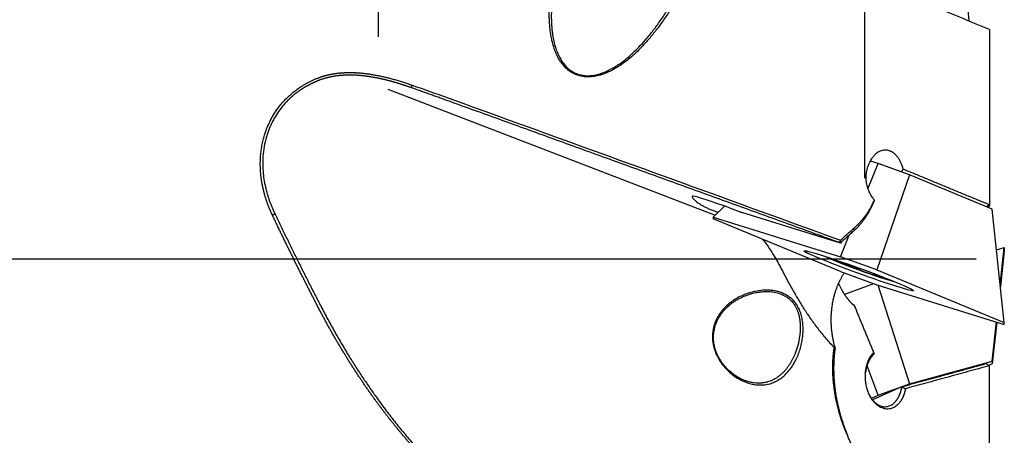
# Model space of a CAD drawing. Units: millimetres. Extents: x 230 to 352, y 208 to 394.
# Drawn here: x 300 to 338, y 282 to 298 of the extents above; entities that cross this region are included whole.
import ezdxf

# ---------------------------------------------------------------- set-up
doc = ezdxf.new("R2010")
doc.units = ezdxf.units.MM
doc.linetypes.add('CENTER2', pattern=[1.125, 0.75, -0.125, 0.125, -0.125])
for name, color, linetype in [('1', 4, 'Continuous'), ('4', 2, 'CENTER2'), ('SK4', 2, 'CENTER2')]:
    doc.layers.add(name, color=color, linetype=linetype)

msp = doc.modelspace()

# ---------------------------------------------------------------- linework, layer by layer
at = {"layer": '1'}
for p, q in [((313.413, 297.436), (313.413, 317.842)), ((332.182, 302.753), (332.182, 291.981)), ((337.013, 297.713), (337.013, 290.962)), ((313.776, 295.416), (326.413, 290.553)), ((332.32, 291.591), (332.706, 292.544)), ((332.706, 292.544), (332.41, 292.636)), ((333.914, 292.107), (332.706, 292.544)), ((333.914, 292.107), (332.662, 288.435)), ((337.113, 290.786), (333.914, 292.107)), ((326.773, 290.901), (326.333, 290.477)), ((337.013, 290.962), (337.013, 290.905)), ((326.968, 290.831), (327.45, 290.656)), ((331.248, 289.473), (327.45, 290.656)), ((337.58, 286.403), (337.113, 290.786)), ((326.333, 290.477), (331.252, 288.945)), ((326.333, 290.477), (326.333, 290.405)), ((331.252, 288.374), (326.333, 290.405)), ((331.252, 288.945), (331.588, 289.778)), ((337.28, 289.215), (337.58, 289.297)), ((337.426, 287.849), (337.58, 289.297)), ((337.58, 289.173), (337.432, 287.791)), ((337.58, 289.297), (337.58, 289.173)), ((331.105, 288.799), (331.109, 288.81)), ((332.662, 288.435), (331.252, 288.945)), ((331.453, 288.691), (331.438, 288.65)), ((331.473, 288.684), (331.459, 288.644)), ((331.252, 288.374), (332.662, 287.863)), ((332.535, 288.298), (332.521, 288.261)), ((332.662, 288.435), (337.58, 286.403)), ((331.422, 287.502), (332.541, 287.907)), ((332.662, 287.863), (337.58, 286.332)), ((332.693, 287.853), (333.914, 284.035)), ((332.905, 288.14), (332.911, 288.155)), ((332.974, 288.114), (332.979, 288.128)), ((337.113, 284.911), (337.274, 286.427)), ((337.286, 286.423), (337.113, 284.805)), ((337.58, 286.332), (337.58, 286.403)), ((333.914, 284.035), (337.113, 284.911)), ((337.113, 284.805), (336.986, 284.748)), ((337.113, 284.911), (337.113, 284.805)), ((332.706, 283.598), (332.279, 284.726)), ((337.013, 278.003), (337.013, 284.729)), ((332.706, 283.598), (333.914, 284.035)), ((333.615, 283.926), (332.49, 283.421)), ((332.446, 283.482), (332.706, 283.598))]:
    msp.add_line(p, q, dxfattribs=at)
for centre, major_axis, ratio, start_param, end_param in [((326.968, 290.759), (-1.432, 0.52), 0.044258, 4.728452, 6.09571), ((331.991, 288.498), (1.41, -0.512), 0.044941, 3.466566, 5.958242), ((331.097, 288.79), (-0.0939, 0.0341), 0.044941, 5.2523, 6.624834), ((331.503, 288.65), (-0.523, 0.19), 0.044941, 0.341648, 1.261772), ((331.003, 288.832), (-0.0939, 0.0341), 0.044941, 2.110707, 2.959642), ((330.583, 288.989), (-0.523, 0.19), 0.044941, 2.959642, 3.561387), ((331.366, 288.679), (-0.0939, 0.0341), 0.044941, 1.261772, 2.634306), ((331.529, 288.615), (-0.0939, 0.0341), 0.044941, 4.926963, 5.775899), ((331.613, 288.563), (-0.523, 0.19), 0.044941, 4.00684, 4.926963), ((331.897, 288.477), (-0.0939, 0.0341), 0.044941, 3.157905, 4.00684), ((332.085, 288.409), (-0.0939, 0.0341), 0.044941, 0.016312, 1.388846), ((332.169, 288.4), (-0.523, 0.19), 0.044941, 1.388846, 2.30897), ((332.452, 288.281), (-0.0939, 0.0341), 0.044941, 2.30897, 3.681504), ((332.615, 288.227), (-0.0939, 0.0341), 0.044941, 5.974161, 6.823096), ((333.021, 288.072), (-0.523, 0.19), 0.044941, 5.054037, 5.974161), ((332.884, 288.143), (-0.0939, 0.0341), 0.044941, 4.205102, 5.054037), ((332.978, 288.117), (-0.0939, 0.0341), 0.044941, 1.06351, 2.436044), ((332.656, 288.248), (-0.523, 0.19), 0.044941, 2.436044, 2.834657)]:
    msp.add_ellipse(centre, major_axis=major_axis, ratio=ratio, start_param=start_param, end_param=end_param, dxfattribs=at)
msp.add_ellipse((331.957, 288.404), major_axis=(-2.115, 0.768), ratio=0.044941, dxfattribs=at)
for points, degree, knots in [([(336.954, 304.139), (336.897, 303.881), (336.842, 303.623), (336.735, 303.106), (336.684, 302.847), (336.586, 302.327), (336.54, 302.067), (336.475, 301.676), (336.454, 301.546), (336.413, 301.285), (336.394, 301.155), (336.339, 300.763), (336.305, 300.502), (336.262, 300.11), (336.249, 299.98), (336.225, 299.719), (336.215, 299.588), (336.198, 299.327), (336.191, 299.196), (336.181, 298.935), (336.178, 298.804), (336.179, 298.608), (336.18, 298.543), (336.183, 298.445), (336.184, 298.412), (336.187, 298.347), (336.188, 298.314), (336.194, 298.216), (336.199, 298.152), (336.207, 298.071), (336.209, 298.055), (336.211, 298.039)], 3, [0, 0, 0, 0, 0.12799, 0.12799, 0.25598, 0.25598, 0.383969, 0.383969, 0.447964, 0.447964, 0.511959, 0.511959, 0.639949, 0.639949, 0.703944, 0.703944, 0.767939, 0.767939, 0.831933, 0.831933, 0.895928, 0.895928, 0.927926, 0.927926, 0.943925, 0.943925, 0.959923, 0.959923, 0.991921, 0.991921, 1, 1, 1, 1]), ([(326.193, 301.728), (326.186, 301.708), (326.172, 301.668), (326.152, 301.608), (326.131, 301.548), (326.11, 301.489), (326.089, 301.429), (326.068, 301.37), (326.046, 301.311), (326.025, 301.253), (326.003, 301.194), (325.981, 301.136), (325.959, 301.077), (325.937, 301.019), (325.914, 300.962), (325.892, 300.904), (325.869, 300.847), (325.846, 300.789), (325.823, 300.732), (325.8, 300.675), (325.776, 300.619), (325.753, 300.562), (325.729, 300.506), (325.705, 300.45), (325.681, 300.394), (325.657, 300.338), (325.632, 300.282), (325.608, 300.227), (325.583, 300.171), (325.558, 300.116), (325.476, 299.939), (325.336, 299.643), (325.127, 299.239), (324.91, 298.852), (324.675, 298.464), (324.422, 298.079), (324.149, 297.704), (323.87, 297.359), (323.605, 297.066), (323.357, 296.82), (323.13, 296.618), (322.911, 296.444), (322.7, 296.298), (322.499, 296.177), (322.301, 296.077), (322.089, 295.99), (321.866, 295.923), (321.632, 295.886), (321.408, 295.884), (321.204, 295.917), (321.022, 295.977), (320.862, 296.058), (320.714, 296.165), (320.579, 296.297), (320.456, 296.452), (320.347, 296.631), (320.252, 296.832), (320.173, 297.054), (320.113, 297.279), (320.07, 297.503), (320.039, 297.723), (320.019, 297.955), (320.006, 298.251), (320.011, 298.617), (320.044, 299.056), (320.103, 299.518), (320.165, 299.869), (320.213, 300.103), (320.236, 300.214), (320.261, 300.326), (320.288, 300.439), (320.315, 300.552), (320.344, 300.666), (320.374, 300.781), (320.406, 300.897), (320.438, 301.013), (320.472, 301.131), (320.508, 301.249), (320.544, 301.367), (320.582, 301.487), (320.621, 301.607), (320.648, 301.687), (320.661, 301.728)], 3, [0, 0, 0, 0, 0.004406, 0.008803, 0.013192, 0.017571, 0.021941, 0.026302, 0.030655, 0.034999, 0.039334, 0.04366, 0.047978, 0.052287, 0.056588, 0.06088, 0.065164, 0.06944, 0.073707, 0.077966, 0.082217, 0.08646, 0.090695, 0.094922, 0.099141, 0.103352, 0.107555, 0.111751, 0.115939, 0.120119, 0.124292, 0.156528, 0.187916, 0.218489, 0.248281, 0.281695, 0.313572, 0.343987, 0.373026, 0.394963, 0.415774, 0.435523, 0.452419, 0.468427, 0.483624, 0.4981, 0.51529, 0.531302, 0.546458, 0.561136, 0.573418, 0.585591, 0.597944, 0.610751, 0.624259, 0.638625, 0.653817, 0.669993, 0.687286, 0.701853, 0.717128, 0.733155, 0.749968, 0.778576, 0.808914, 0.841079, 0.875152, 0.882951, 0.890822, 0.898766, 0.906784, 0.914875, 0.923042, 0.931283, 0.939601, 0.947995, 0.956467, 0.965016, 0.973643, 0.982349, 0.991135, 1, 1, 1, 1]), ([(320.755, 301.68), (320.748, 301.66), (320.735, 301.619), (320.714, 301.559), (320.694, 301.498), (320.675, 301.438), (320.655, 301.378), (320.636, 301.319), (320.618, 301.26), (320.6, 301.201), (320.582, 301.143), (320.565, 301.085), (320.548, 301.028), (320.531, 300.971), (320.515, 300.914), (320.499, 300.858), (320.483, 300.802), (320.468, 300.747), (320.453, 300.692), (320.439, 300.637), (320.425, 300.583), (320.411, 300.529), (320.397, 300.476), (320.384, 300.423), (320.371, 300.37), (320.359, 300.318), (320.347, 300.267), (320.335, 300.215), (320.323, 300.164), (320.312, 300.114), (320.301, 300.064), (320.291, 300.014), (320.25, 299.818), (320.189, 299.485), (320.127, 299.025), (320.092, 298.597), (320.084, 298.261), (320.09, 298.01), (320.1, 297.835), (320.116, 297.669), (320.141, 297.479), (320.18, 297.269), (320.239, 297.043), (320.312, 296.838), (320.397, 296.652), (320.494, 296.487), (320.603, 296.343), (320.73, 296.212), (320.878, 296.1), (321.05, 296.012), (321.236, 295.955), (321.434, 295.929), (321.643, 295.936), (321.862, 295.975), (322.074, 296.042), (322.279, 296.13), (322.477, 296.234), (322.68, 296.361), (322.887, 296.51), (323.098, 296.683), (323.311, 296.878), (323.545, 297.114), (323.797, 297.397), (324.067, 297.735), (324.339, 298.112), (324.589, 298.492), (324.818, 298.873), (325.028, 299.249), (325.239, 299.656), (325.389, 299.97), (325.484, 300.178), (325.525, 300.271), (325.568, 300.367), (325.61, 300.465), (325.653, 300.567), (325.697, 300.671), (325.741, 300.778), (325.785, 300.888), (325.83, 301), (325.874, 301.116), (325.919, 301.234), (325.964, 301.356), (326.009, 301.48), (326.054, 301.607), (326.084, 301.693), (326.099, 301.737)], 3, [0, 0, 0, 0, 0.004572, 0.00911, 0.013613, 0.018082, 0.022516, 0.026915, 0.03128, 0.03561, 0.039906, 0.044167, 0.048393, 0.052585, 0.056743, 0.060866, 0.064955, 0.069009, 0.073029, 0.077014, 0.080965, 0.084882, 0.088764, 0.092611, 0.096425, 0.100204, 0.103948, 0.107659, 0.111335, 0.114977, 0.118584, 0.122158, 0.125697, 0.160918, 0.193582, 0.223718, 0.251366, 0.264241, 0.276531, 0.288245, 0.299391, 0.3168, 0.33307, 0.348264, 0.362463, 0.375761, 0.388277, 0.400151, 0.413674, 0.426922, 0.440224, 0.453902, 0.468257, 0.483548, 0.499989, 0.514471, 0.529981, 0.54658, 0.564317, 0.583233, 0.603359, 0.624725, 0.652614, 0.682773, 0.715227, 0.75, 0.778272, 0.808492, 0.840664, 0.874793, 0.881759, 0.888922, 0.896282, 0.90384, 0.911595, 0.919547, 0.927697, 0.936044, 0.944588, 0.95333, 0.962269, 0.971406, 0.98074, 0.990271, 1, 1, 1, 1]), ([(309.319, 290.543), (309.314, 290.554), (309.303, 290.576), (309.288, 290.609), (309.273, 290.642), (309.259, 290.674), (309.244, 290.707), (309.23, 290.74), (309.216, 290.773), (309.202, 290.806), (309.189, 290.839), (309.176, 290.872), (309.163, 290.905), (309.15, 290.938), (309.138, 290.971), (309.126, 291.004), (309.114, 291.038), (309.102, 291.071), (309.091, 291.104), (309.08, 291.137), (309.069, 291.17), (309.058, 291.203), (309.048, 291.237), (309.038, 291.27), (309.028, 291.303), (309.019, 291.336), (309.01, 291.37), (309, 291.403), (308.992, 291.436), (308.983, 291.47), (308.975, 291.503), (308.967, 291.537), (308.959, 291.57), (308.952, 291.603), (308.945, 291.637), (308.938, 291.67), (308.931, 291.704), (308.925, 291.737), (308.918, 291.771), (308.913, 291.805), (308.907, 291.838), (308.901, 291.872), (308.896, 291.906), (308.891, 291.939), (308.887, 291.973), (308.882, 292.007), (308.878, 292.04), (308.868, 292.131), (308.855, 292.279), (308.848, 292.483), (308.851, 292.685), (308.864, 292.888), (308.887, 293.091), (308.922, 293.293), (308.968, 293.491), (309.031, 293.708), (309.116, 293.941), (309.227, 294.186), (309.377, 294.457), (309.577, 294.748), (309.791, 294.992), (309.976, 295.17), (310.12, 295.294), (310.272, 295.41), (310.392, 295.493), (310.478, 295.547), (310.527, 295.577), (310.576, 295.606), (310.625, 295.634), (310.675, 295.661), (310.725, 295.688), (310.776, 295.713), (310.828, 295.738), (310.88, 295.762), (310.932, 295.786), (310.985, 295.808), (311.039, 295.83), (311.074, 295.844), (311.092, 295.851)], 3, [0, 0, 0, 0, 0.005752, 0.011485, 0.017199, 0.022895, 0.028572, 0.034231, 0.039872, 0.045496, 0.051103, 0.056693, 0.062267, 0.067825, 0.073367, 0.078894, 0.084406, 0.089903, 0.095386, 0.100855, 0.106311, 0.111753, 0.117183, 0.122599, 0.128004, 0.133397, 0.138779, 0.14415, 0.14951, 0.15486, 0.1602, 0.165531, 0.170853, 0.176166, 0.18147, 0.186767, 0.192056, 0.197339, 0.202614, 0.207883, 0.213147, 0.218405, 0.223657, 0.228905, 0.234149, 0.239389, 0.244626, 0.249859, 0.281553, 0.312827, 0.343786, 0.374536, 0.406095, 0.43736, 0.46846, 0.499527, 0.54124, 0.582792, 0.624509, 0.686518, 0.749307, 0.78009, 0.811132, 0.842532, 0.87439, 0.883861, 0.893356, 0.902876, 0.912425, 0.922004, 0.931615, 0.941262, 0.950946, 0.960669, 0.970434, 0.980242, 0.990097, 1, 1, 1, 1]), ([(311.092, 295.851), (311.101, 295.854), (311.118, 295.861), (311.145, 295.87), (311.171, 295.879), (311.197, 295.888), (311.224, 295.897), (311.251, 295.906), (311.278, 295.914), (311.305, 295.922), (311.332, 295.93), (311.359, 295.937), (311.387, 295.945), (311.415, 295.952), (311.443, 295.959), (311.471, 295.965), (311.499, 295.972), (311.527, 295.978), (311.556, 295.984), (311.585, 295.99), (311.613, 295.995), (311.643, 296), (311.672, 296.005), (311.701, 296.01), (311.731, 296.015), (311.76, 296.019), (311.79, 296.023), (311.82, 296.027), (311.85, 296.031), (311.881, 296.034), (311.911, 296.037), (311.942, 296.04), (311.973, 296.043), (312.004, 296.045), (312.035, 296.047), (312.066, 296.049), (312.098, 296.051), (312.13, 296.052), (312.162, 296.053), (312.194, 296.054), (312.226, 296.055), (312.258, 296.056), (312.291, 296.056), (312.323, 296.056), (312.356, 296.056), (312.389, 296.055), (312.423, 296.054), (312.456, 296.053), (312.49, 296.052), (312.523, 296.051), (312.557, 296.049), (312.591, 296.047), (312.625, 296.045), (312.66, 296.042), (312.694, 296.04), (312.729, 296.037), (312.764, 296.034), (312.799, 296.03), (312.834, 296.026), (312.88, 296.021), (312.938, 296.014), (313.006, 296.005), (313.075, 295.995), (313.145, 295.985), (313.216, 295.973), (313.288, 295.96), (313.36, 295.946), (313.433, 295.932), (313.508, 295.916), (313.582, 295.9), (313.658, 295.882), (313.734, 295.864), (313.812, 295.845), (313.89, 295.824), (313.969, 295.803), (314.048, 295.781), (314.129, 295.758), (314.21, 295.734), (314.292, 295.709), (314.375, 295.683), (314.458, 295.656), (314.543, 295.628), (314.628, 295.599), (314.685, 295.579), (314.713, 295.569)], 3, [0, 0, 0, 0, 0.007888, 0.015793, 0.023716, 0.031657, 0.039616, 0.047594, 0.055592, 0.06361, 0.071648, 0.079708, 0.087789, 0.095892, 0.104018, 0.112167, 0.120339, 0.128536, 0.136758, 0.145004, 0.153276, 0.161574, 0.169898, 0.17825, 0.186629, 0.195036, 0.203471, 0.211935, 0.220428, 0.228951, 0.237504, 0.246088, 0.254702, 0.263348, 0.272026, 0.280737, 0.28948, 0.298256, 0.307065, 0.315909, 0.324786, 0.333699, 0.342647, 0.35163, 0.360649, 0.369704, 0.378796, 0.387924, 0.397091, 0.406294, 0.415536, 0.424817, 0.434136, 0.443494, 0.452892, 0.46233, 0.471807, 0.481325, 0.490884, 0.500485, 0.518811, 0.53734, 0.556074, 0.575015, 0.594166, 0.613527, 0.633101, 0.65289, 0.672896, 0.69312, 0.713563, 0.734228, 0.755116, 0.776229, 0.797567, 0.819133, 0.840927, 0.862952, 0.885208, 0.907696, 0.930419, 0.953376, 0.976569, 1, 1, 1, 1]), ([(314.693, 295.465), (314.679, 295.47), (314.651, 295.48), (314.61, 295.495), (314.568, 295.509), (314.526, 295.523), (314.485, 295.537), (314.444, 295.551), (314.402, 295.565), (314.361, 295.578), (314.32, 295.591), (314.279, 295.604), (314.239, 295.617), (314.198, 295.629), (314.157, 295.642), (314.117, 295.654), (314.076, 295.666), (314.036, 295.677), (313.996, 295.689), (313.956, 295.7), (313.916, 295.711), (313.876, 295.722), (313.837, 295.732), (313.797, 295.743), (313.758, 295.753), (313.718, 295.763), (313.679, 295.772), (313.64, 295.782), (313.601, 295.791), (313.562, 295.8), (313.523, 295.809), (313.484, 295.817), (313.446, 295.825), (313.407, 295.833), (313.369, 295.841), (313.331, 295.849), (313.293, 295.856), (313.255, 295.863), (313.217, 295.87), (313.179, 295.876), (313.141, 295.883), (313.104, 295.889), (313.066, 295.895), (313.029, 295.9), (312.991, 295.905), (312.954, 295.91), (312.917, 295.915), (312.872, 295.921), (312.817, 295.927), (312.755, 295.933), (312.693, 295.939), (312.631, 295.944), (312.57, 295.948), (312.509, 295.951), (312.448, 295.953), (312.388, 295.955), (312.329, 295.956), (312.27, 295.956), (312.211, 295.955), (312.153, 295.953), (312.095, 295.951), (312.038, 295.947), (311.982, 295.943), (311.925, 295.938), (311.869, 295.933), (311.814, 295.926), (311.759, 295.918), (311.705, 295.91), (311.651, 295.901), (311.598, 295.891), (311.545, 295.88), (311.492, 295.869), (311.44, 295.856), (311.389, 295.843), (311.338, 295.828), (311.288, 295.813), (311.238, 295.797), (311.189, 295.781), (311.156, 295.769), (311.14, 295.763)], 3, [0, 0, 0, 0, 0.011677, 0.023316, 0.034917, 0.046481, 0.058008, 0.069498, 0.080951, 0.092368, 0.103748, 0.115092, 0.1264, 0.137673, 0.14891, 0.160111, 0.171277, 0.182409, 0.193506, 0.204568, 0.215596, 0.22659, 0.23755, 0.248477, 0.25937, 0.27023, 0.281058, 0.291852, 0.302615, 0.313345, 0.324043, 0.33471, 0.345345, 0.355949, 0.366522, 0.377064, 0.387576, 0.398057, 0.408509, 0.418931, 0.429324, 0.439688, 0.450023, 0.460329, 0.470607, 0.480857, 0.491079, 0.501274, 0.518692, 0.536005, 0.553214, 0.57032, 0.587325, 0.60423, 0.621039, 0.637751, 0.654369, 0.670894, 0.687329, 0.703675, 0.719934, 0.736108, 0.752198, 0.768207, 0.784137, 0.79999, 0.815768, 0.831472, 0.847105, 0.862669, 0.878166, 0.893598, 0.908968, 0.924277, 0.939529, 0.954725, 0.969867, 0.984958, 1, 1, 1, 1]), ([(311.14, 295.763), (311.131, 295.759), (311.112, 295.752), (311.085, 295.742), (311.058, 295.731), (311.03, 295.72), (311.004, 295.709), (310.977, 295.697), (310.95, 295.686), (310.924, 295.674), (310.897, 295.662), (310.871, 295.65), (310.845, 295.638), (310.819, 295.625), (310.794, 295.612), (310.768, 295.6), (310.743, 295.586), (310.718, 295.573), (310.692, 295.56), (310.668, 295.546), (310.643, 295.533), (310.618, 295.519), (310.594, 295.505), (310.57, 295.49), (310.546, 295.476), (310.522, 295.461), (310.498, 295.446), (310.475, 295.432), (310.451, 295.416), (310.428, 295.401), (310.405, 295.386), (310.382, 295.37), (310.36, 295.355), (310.337, 295.339), (310.315, 295.323), (310.293, 295.307), (310.271, 295.29), (310.249, 295.274), (310.227, 295.257), (310.206, 295.241), (310.184, 295.224), (310.163, 295.207), (310.142, 295.189), (310.122, 295.172), (310.101, 295.155), (310.081, 295.137), (310.061, 295.12), (310.041, 295.102), (310.021, 295.084), (310.001, 295.066), (309.982, 295.047), (309.962, 295.029), (309.943, 295.011), (309.924, 294.992), (309.839, 294.907), (309.695, 294.747), (309.509, 294.497), (309.349, 294.231), (309.214, 293.951), (309.098, 293.639), (309.008, 293.293), (308.957, 292.946), (308.939, 292.622), (308.946, 292.322), (308.975, 292.017), (309.014, 291.792), (309.044, 291.65), (309.058, 291.589), (309.074, 291.527), (309.09, 291.466), (309.106, 291.404), (309.124, 291.342), (309.143, 291.28), (309.163, 291.218), (309.184, 291.155), (309.206, 291.093), (309.229, 291.03), (309.253, 290.967), (309.279, 290.904), (309.305, 290.84), (309.332, 290.777), (309.36, 290.714), (309.389, 290.65), (309.41, 290.608), (309.42, 290.587)], 3, [0, 0, 0, 0, 0.005141, 0.010265, 0.015372, 0.020462, 0.025536, 0.030592, 0.035633, 0.040656, 0.045664, 0.050655, 0.055629, 0.060587, 0.06553, 0.070456, 0.075366, 0.08026, 0.085139, 0.090002, 0.094849, 0.09968, 0.104496, 0.109297, 0.114082, 0.118852, 0.123607, 0.128347, 0.133072, 0.137782, 0.142477, 0.147157, 0.151823, 0.156475, 0.161112, 0.165734, 0.170342, 0.174937, 0.179517, 0.184083, 0.188636, 0.193174, 0.197699, 0.202211, 0.206709, 0.211193, 0.215665, 0.220123, 0.224569, 0.229001, 0.233421, 0.237828, 0.242222, 0.246604, 0.250973, 0.302098, 0.352377, 0.402014, 0.45122, 0.500212, 0.559172, 0.6191, 0.664709, 0.71154, 0.759719, 0.80936, 0.819182, 0.829092, 0.839089, 0.849174, 0.859349, 0.869613, 0.879968, 0.890414, 0.900951, 0.91158, 0.922303, 0.933118, 0.944027, 0.955031, 0.96613, 0.977324, 0.988614, 1, 1, 1, 1]), ([(333.672, 292.333), (333.662, 292.375), (333.65, 292.416), (333.629, 292.476), (333.622, 292.496), (333.606, 292.536), (333.598, 292.555), (333.572, 292.612), (333.534, 292.684), (333.491, 292.749), (333.457, 292.795), (333.445, 292.81), (333.42, 292.839), (333.408, 292.853), (333.37, 292.892), (333.317, 292.939), (333.261, 292.977), (333.217, 293.001), (333.202, 293.009), (333.172, 293.022), (333.158, 293.028), (333.113, 293.044), (333.083, 293.051), (333.037, 293.058), (333.022, 293.06), (332.991, 293.062), (332.976, 293.062), (332.93, 293.06), (332.869, 293.052), (332.811, 293.033), (332.767, 293.014), (332.753, 293.007), (332.724, 292.992), (332.71, 292.984), (332.669, 292.957), (332.643, 292.937), (332.605, 292.903), (332.592, 292.891), (332.568, 292.866), (332.556, 292.853), (332.52, 292.812), (332.498, 292.782), (332.478, 292.751)], 3, [0, 0, 0, 0, 0.0625, 0.0625, 0.09375, 0.09375, 0.125, 0.125, 0.1875, 0.25, 0.25, 0.28125, 0.28125, 0.3125, 0.3125, 0.375, 0.4375, 0.4375, 0.46875, 0.46875, 0.5, 0.5, 0.5625, 0.5625, 0.59375, 0.59375, 0.625, 0.625, 0.6875, 0.75, 0.75, 0.78125, 0.78125, 0.8125, 0.8125, 0.875, 0.875, 0.90625, 0.90625, 0.9375, 0.9375, 1, 1, 1, 1]), ([(332.478, 291.239), (332.445, 291.291), (332.414, 291.347), (332.371, 291.437), (332.357, 291.468), (332.332, 291.531), (332.321, 291.563), (332.3, 291.629), (332.29, 291.662), (332.274, 291.729), (332.267, 291.763), (332.25, 291.866), (332.244, 291.935), (332.243, 292.039), (332.245, 292.074), (332.249, 292.126), (332.251, 292.143), (332.255, 292.177), (332.257, 292.195), (332.271, 292.279), (332.288, 292.345), (332.314, 292.425), (332.32, 292.44), (332.332, 292.472), (332.338, 292.487), (332.357, 292.533), (332.371, 292.563), (332.414, 292.648), (332.445, 292.701), (332.478, 292.751)], 3, [0, 0, 0, 0, 0.125, 0.125, 0.1875, 0.1875, 0.25, 0.25, 0.3125, 0.3125, 0.375, 0.375, 0.5, 0.5, 0.5625, 0.5625, 0.59375, 0.59375, 0.625, 0.625, 0.75, 0.75, 0.78125, 0.78125, 0.8125, 0.8125, 0.875, 0.875, 1, 1, 1, 1]), ([(333.614, 292.215), (333.617, 292.219), (333.622, 292.228), (333.629, 292.242), (333.636, 292.255), (333.643, 292.269), (333.65, 292.282), (333.656, 292.295), (333.661, 292.307), (333.667, 292.32), (333.67, 292.328), (333.672, 292.333)], 3, [0, 0, 0, 0, 0.116188, 0.231103, 0.344746, 0.457118, 0.568223, 0.678061, 0.786635, 0.893947, 1, 1, 1, 1]), ([(333.672, 292.333), (333.814, 292.274), (334.098, 292.157), (334.522, 291.982), (334.942, 291.808), (335.36, 291.635), (335.775, 291.463), (336.187, 291.293), (336.596, 291.124), (336.867, 291.012), (337.003, 290.956)], 3, [0, 0, 0, 0, 0.127908, 0.254985, 0.381231, 0.506646, 0.631231, 0.754985, 0.877908, 1, 1, 1, 1]), ([(325.565, 291.282), (325.554, 291.283), (325.546, 291.282), (325.534, 291.277), (325.531, 291.272), (325.529, 291.259), (325.53, 291.25), (325.538, 291.23), (325.545, 291.218), (325.564, 291.192), (325.576, 291.177), (325.605, 291.146), (325.622, 291.129), (325.652, 291.102), (325.663, 291.093), (325.686, 291.074), (325.698, 291.065), (325.736, 291.036), (325.763, 291.016), (325.824, 290.976), (325.857, 290.955), (325.911, 290.924), (325.929, 290.914), (325.967, 290.893), (325.987, 290.883), (326.047, 290.852), (326.089, 290.832), (326.177, 290.793), (326.223, 290.774), (326.319, 290.736), (326.368, 290.718), (326.455, 290.689), (326.491, 290.677), (326.528, 290.665)], 3, [0, 0, 0, 0, 0.072913, 0.072913, 0.145826, 0.145826, 0.218739, 0.218739, 0.291651, 0.291651, 0.364564, 0.364564, 0.437477, 0.437477, 0.473934, 0.473934, 0.51039, 0.51039, 0.583303, 0.583303, 0.656216, 0.656216, 0.692672, 0.692672, 0.729129, 0.729129, 0.802041, 0.802041, 0.874954, 0.874954, 0.947867, 0.947867, 1, 1, 1, 1]), ([(331.75, 290.029), (331.754, 290.032), (331.763, 290.039), (331.776, 290.05), (331.79, 290.062), (331.803, 290.073), (331.816, 290.085), (331.83, 290.097), (331.843, 290.109), (331.857, 290.121), (331.87, 290.134), (331.884, 290.147), (331.897, 290.16), (331.911, 290.173), (331.925, 290.187), (331.938, 290.201), (331.952, 290.215), (331.966, 290.229), (331.98, 290.244), (331.994, 290.258), (332.008, 290.273), (332.021, 290.289), (332.035, 290.304), (332.049, 290.32), (332.063, 290.335), (332.077, 290.352), (332.091, 290.368), (332.104, 290.384), (332.118, 290.401), (332.132, 290.418), (332.146, 290.435), (332.16, 290.453), (332.176, 290.473), (332.194, 290.497), (332.214, 290.525), (332.235, 290.554), (332.257, 290.584), (332.278, 290.615), (332.3, 290.648), (332.322, 290.681), (332.344, 290.716), (332.367, 290.752), (332.389, 290.789), (332.411, 290.827), (332.434, 290.866), (332.456, 290.907), (332.47, 290.934), (332.478, 290.948)], 3, [0, 0, 0, 0, 0.013726, 0.027614, 0.041665, 0.055881, 0.070261, 0.084806, 0.099518, 0.114397, 0.129443, 0.144658, 0.160042, 0.175596, 0.19132, 0.207215, 0.223281, 0.239519, 0.25593, 0.272514, 0.289271, 0.306202, 0.323308, 0.340588, 0.358044, 0.375675, 0.393482, 0.411465, 0.429626, 0.447963, 0.466478, 0.48517, 0.50404, 0.532215, 0.561503, 0.591907, 0.623427, 0.656063, 0.689815, 0.724683, 0.760667, 0.797768, 0.835984, 0.875316, 0.915763, 0.957325, 1, 1, 1, 1]), ([(332.456, 290.888), (332.337, 290.634), (332.182, 290.411), (332.003, 290.152), (331.801, 289.969)], 2, [0, 0, 0, 0.5, 0.5, 1, 1, 1]), ([(311.092, 286.975), (311.069, 287.021), (311.021, 287.113), (310.95, 287.251), (310.879, 287.389), (310.808, 287.526), (310.738, 287.664), (310.668, 287.802), (310.598, 287.94), (310.528, 288.077), (310.459, 288.215), (310.39, 288.352), (310.321, 288.49), (310.252, 288.627), (310.184, 288.764), (310.116, 288.902), (310.048, 289.039), (309.98, 289.176), (309.913, 289.313), (309.846, 289.45), (309.779, 289.587), (309.713, 289.723), (309.646, 289.86), (309.58, 289.997), (309.515, 290.133), (309.449, 290.27), (309.384, 290.407), (309.341, 290.498), (309.319, 290.543)], 3, [0, 0, 0, 0, 0.038878, 0.077721, 0.11653, 0.155305, 0.194046, 0.232753, 0.271426, 0.310066, 0.348672, 0.387245, 0.425784, 0.464291, 0.502765, 0.541206, 0.579614, 0.61799, 0.656334, 0.694645, 0.732925, 0.771173, 0.809389, 0.847573, 0.885727, 0.923849, 0.96194, 1, 1, 1, 1]), ([(328.246, 289.619), (328.249, 289.616), (328.251, 289.612), (328.289, 289.566), (328.323, 289.522), (328.374, 289.455), (328.391, 289.432), (328.424, 289.386), (328.44, 289.362), (328.522, 289.244), (328.585, 289.147), (328.709, 288.944), (328.769, 288.839), (328.89, 288.622), (328.951, 288.511), (329.073, 288.282), (329.136, 288.165), (329.264, 287.926), (329.33, 287.804), (329.468, 287.557), (329.539, 287.432), (329.689, 287.179), (329.767, 287.051), (329.87, 286.891), (329.891, 286.859), (329.933, 286.795), (329.954, 286.763), (330.019, 286.666), (330.063, 286.602), (330.197, 286.411), (330.29, 286.285), (330.484, 286.036), (330.584, 285.912), (330.792, 285.67), (330.9, 285.55), (331.011, 285.433)], 3, [0, 0, 0, 0, 0.003281, 0.003281, 0.044811, 0.044811, 0.065576, 0.065576, 0.086341, 0.086341, 0.169401, 0.169401, 0.252461, 0.252461, 0.335521, 0.335521, 0.418581, 0.418581, 0.50164, 0.50164, 0.5847, 0.5847, 0.66776, 0.66776, 0.688525, 0.688525, 0.70929, 0.70929, 0.75082, 0.75082, 0.83388, 0.83388, 0.91694, 0.91694, 1, 1, 1, 1]), ([(331.033, 285.48), (331.031, 285.489), (331.026, 285.506), (331.019, 285.532), (331.012, 285.559), (331.005, 285.586), (330.999, 285.615), (330.992, 285.644), (330.985, 285.674), (330.978, 285.705), (330.972, 285.737), (330.965, 285.769), (330.959, 285.802), (330.953, 285.837), (330.947, 285.872), (330.942, 285.907), (330.936, 285.944), (330.931, 285.982), (330.926, 286.02), (330.921, 286.059), (330.917, 286.099), (330.913, 286.14), (330.909, 286.181), (330.906, 286.223), (330.903, 286.267), (330.901, 286.311), (330.899, 286.355), (330.896, 286.447), (330.896, 286.581), (330.903, 286.748), (330.916, 286.898), (330.932, 287.029), (330.95, 287.142), (330.968, 287.237), (330.99, 287.34), (331.018, 287.455), (331.056, 287.585), (331.097, 287.708), (331.141, 287.824), (331.188, 287.933), (331.237, 288.036), (331.279, 288.114), (331.312, 288.173), (331.336, 288.214), (331.361, 288.253), (331.384, 288.29), (331.4, 288.313), (331.407, 288.323)], 3, [0, 0, 0, 0, 0.008662, 0.017568, 0.026719, 0.036114, 0.045753, 0.055637, 0.065765, 0.076137, 0.086754, 0.097615, 0.10872, 0.12007, 0.131665, 0.143504, 0.155587, 0.167915, 0.180487, 0.193304, 0.206365, 0.219671, 0.233221, 0.247016, 0.261055, 0.275339, 0.289868, 0.30464, 0.365121, 0.419959, 0.469154, 0.512706, 0.550615, 0.58288, 0.609501, 0.657273, 0.703668, 0.748688, 0.792335, 0.83461, 0.875516, 0.915055, 0.93288, 0.950597, 0.968205, 0.985705, 1, 1, 1, 1]), ([(331.81, 287.024), (331.806, 287.028), (331.796, 287.037), (331.781, 287.05), (331.767, 287.063), (331.753, 287.076), (331.738, 287.09), (331.724, 287.104), (331.71, 287.118), (331.696, 287.132), (331.683, 287.146), (331.669, 287.16), (331.655, 287.175), (331.642, 287.19), (331.628, 287.205), (331.615, 287.22), (331.602, 287.235), (331.589, 287.251), (331.576, 287.266), (331.563, 287.282), (331.55, 287.298), (331.538, 287.314), (331.525, 287.33), (331.513, 287.347), (331.5, 287.363), (331.488, 287.38), (331.476, 287.397), (331.464, 287.414), (331.452, 287.431), (331.44, 287.449), (331.428, 287.466), (331.417, 287.484), (331.405, 287.502), (331.394, 287.52), (331.382, 287.538), (331.371, 287.557), (331.36, 287.575), (331.349, 287.594), (331.338, 287.613), (331.327, 287.632), (331.316, 287.651), (331.274, 287.729), (331.229, 287.82), (331.191, 287.907), (331.183, 287.926)], 3, [0, 0, 0, 0, 0.0192, 0.038369, 0.057507, 0.076616, 0.095698, 0.114755, 0.133788, 0.152798, 0.171788, 0.190759, 0.209713, 0.22865, 0.247574, 0.266485, 0.285386, 0.304277, 0.323161, 0.342039, 0.360913, 0.379784, 0.398655, 0.417526, 0.4364, 0.455278, 0.474161, 0.493052, 0.511952, 0.530863, 0.549786, 0.568723, 0.587676, 0.606646, 0.625635, 0.644644, 0.663676, 0.682731, 0.701812, 0.720919, 0.740056, 0.759222, 0.95001, 1, 1, 1, 1]), ([(329.795, 285.876), (329.786, 285.799), (329.764, 285.647), (329.71, 285.421), (329.638, 285.202), (329.555, 285.01), (329.469, 284.844), (329.383, 284.705), (329.289, 284.575), (329.175, 284.443), (329.039, 284.313), (328.879, 284.196), (328.707, 284.104), (328.526, 284.038), (328.337, 283.999), (328.142, 283.988), (327.943, 284.004), (327.742, 284.048), (327.543, 284.118), (327.348, 284.211), (327.161, 284.328), (326.984, 284.467), (326.82, 284.625), (326.674, 284.8), (326.55, 284.987), (326.45, 285.182), (326.376, 285.383), (326.331, 285.573), (326.311, 285.748), (326.308, 285.907), (326.322, 286.065), (326.345, 286.183), (326.365, 286.26), (326.388, 286.339), (326.431, 286.456), (326.504, 286.607), (326.595, 286.751), (326.71, 286.901), (326.853, 287.051), (327.028, 287.197), (327.218, 287.324), (327.42, 287.431), (327.63, 287.518), (327.887, 287.596), (328.185, 287.65), (328.469, 287.656), (328.686, 287.632), (328.847, 287.598), (329, 287.548), (329.119, 287.492), (329.207, 287.441), (329.27, 287.399), (329.329, 287.353), (329.385, 287.304), (329.438, 287.251), (329.487, 287.195), (329.533, 287.135), (329.597, 287.04), (329.67, 286.904), (329.738, 286.716), (329.783, 286.516), (329.808, 286.308), (329.813, 286.094), (329.803, 285.949), (329.795, 285.876)], 3, [0, 0, 0, 0, 0.019963, 0.039459, 0.058744, 0.078081, 0.092442, 0.106651, 0.120826, 0.135083, 0.154235, 0.17326, 0.192445, 0.211802, 0.230986, 0.250294, 0.269697, 0.288988, 0.308468, 0.327817, 0.347116, 0.366645, 0.386057, 0.405257, 0.424517, 0.442746, 0.460603, 0.478345, 0.491842, 0.505193, 0.518523, 0.531957, 0.535367, 0.538783, 0.552751, 0.566826, 0.581136, 0.595801, 0.614551, 0.633591, 0.653116, 0.672344, 0.691443, 0.710577, 0.740335, 0.76855, 0.783284, 0.797655, 0.812347, 0.826859, 0.834065, 0.841245, 0.848426, 0.85563, 0.862883, 0.870208, 0.877628, 0.885165, 0.903985, 0.923137, 0.94289, 0.961954, 0.980923, 1, 1, 1, 1]), ([(329.68, 285.897), (329.687, 285.949), (329.698, 286.063), (329.702, 286.206), (329.699, 286.322), (329.693, 286.397), (329.687, 286.458), (329.681, 286.505), (329.676, 286.538), (329.67, 286.573), (329.663, 286.613), (329.652, 286.661), (329.64, 286.708), (329.627, 286.753), (329.614, 286.796), (329.599, 286.837), (329.584, 286.877), (329.568, 286.915), (329.552, 286.951), (329.535, 286.985), (329.517, 287.017), (329.499, 287.049), (329.481, 287.078), (329.463, 287.106), (329.42, 287.167), (329.346, 287.255), (329.228, 287.359), (329.096, 287.443), (328.94, 287.516), (328.75, 287.572), (328.522, 287.604), (328.332, 287.604), (328.192, 287.592), (328.106, 287.582), (328.015, 287.567), (327.922, 287.547), (327.821, 287.522), (327.707, 287.487), (327.588, 287.444), (327.478, 287.397), (327.388, 287.354), (327.317, 287.316), (327.238, 287.27), (327.15, 287.215), (327.052, 287.145), (326.894, 287.019), (326.699, 286.821), (326.535, 286.569), (326.441, 286.356), (326.389, 286.185), (326.357, 286.011), (326.345, 285.819), (326.361, 285.607), (326.413, 285.375), (326.485, 285.188), (326.557, 285.046), (326.618, 284.943), (326.678, 284.854), (326.744, 284.768), (326.82, 284.678), (326.906, 284.588), (326.991, 284.511), (327.06, 284.453), (327.128, 284.402), (327.194, 284.355), (327.258, 284.314), (327.32, 284.278), (327.379, 284.246), (327.436, 284.218), (327.512, 284.183), (327.61, 284.145), (327.732, 284.107), (327.856, 284.08), (327.982, 284.064), (328.113, 284.059), (328.255, 284.068), (328.366, 284.089), (328.461, 284.114), (328.555, 284.146), (328.657, 284.192), (328.746, 284.242), (328.807, 284.281), (328.863, 284.321), (328.916, 284.362), (328.965, 284.404), (329.011, 284.447), (329.053, 284.489), (329.092, 284.531), (329.129, 284.573), (329.175, 284.629), (329.231, 284.703), (329.294, 284.797), (329.353, 284.894), (329.407, 284.995), (329.456, 285.097), (329.529, 285.269), (329.616, 285.528), (329.663, 285.763), (329.679, 285.889), (329.68, 285.897)], 3, [0, 0, 0, 0, 0.014085, 0.031188, 0.039651, 0.046826, 0.052712, 0.057308, 0.060616, 0.062634, 0.067688, 0.072617, 0.07742, 0.082097, 0.086649, 0.091076, 0.095379, 0.099557, 0.103612, 0.107543, 0.111351, 0.115037, 0.118601, 0.122044, 0.125366, 0.141691, 0.157469, 0.172816, 0.187855, 0.207182, 0.227979, 0.250442, 0.257695, 0.26537, 0.27347, 0.281997, 0.290468, 0.300937, 0.313403, 0.323738, 0.332442, 0.339515, 0.344956, 0.356321, 0.366847, 0.376537, 0.4095, 0.439336, 0.455022, 0.470596, 0.486121, 0.501661, 0.521016, 0.541721, 0.563858, 0.573395, 0.58379, 0.595043, 0.601799, 0.612209, 0.626273, 0.634676, 0.642712, 0.650379, 0.657679, 0.664611, 0.671177, 0.677375, 0.683208, 0.688674, 0.700852, 0.713159, 0.725598, 0.738175, 0.750895, 0.765518, 0.782041, 0.786007, 0.796357, 0.813084, 0.820618, 0.827861, 0.834814, 0.841477, 0.84785, 0.853933, 0.859727, 0.865232, 0.870448, 0.875377, 0.885823, 0.896164, 0.906405, 0.916552, 0.926608, 0.93658, 0.965768, 0.997749, 1, 1, 1, 1]), ([(316.092, 280.241), (316.08, 280.253), (316.054, 280.276), (316.016, 280.311), (315.977, 280.346), (315.939, 280.382), (315.901, 280.418), (315.863, 280.454), (315.824, 280.49), (315.786, 280.526), (315.748, 280.563), (315.71, 280.6), (315.672, 280.637), (315.634, 280.674), (315.595, 280.711), (315.557, 280.749), (315.519, 280.786), (315.481, 280.824), (315.443, 280.863), (315.405, 280.901), (315.367, 280.94), (315.329, 280.978), (315.291, 281.017), (315.253, 281.056), (315.215, 281.096), (315.177, 281.135), (315.14, 281.175), (315.102, 281.215), (315.064, 281.255), (315.026, 281.296), (314.988, 281.336), (314.951, 281.377), (314.913, 281.418), (314.875, 281.459), (314.838, 281.5), (314.8, 281.542), (314.762, 281.584), (314.725, 281.626), (314.687, 281.668), (314.65, 281.71), (314.613, 281.753), (314.575, 281.795), (314.538, 281.838), (314.5, 281.881), (314.463, 281.925), (314.426, 281.968), (314.389, 282.012), (314.351, 282.056), (314.314, 282.1), (314.277, 282.144), (314.24, 282.188), (314.203, 282.233), (314.166, 282.278), (314.129, 282.323), (314.092, 282.368), (314.055, 282.413), (314.018, 282.459), (313.981, 282.505), (313.945, 282.551), (313.908, 282.597), (313.871, 282.643), (313.835, 282.689), (313.798, 282.736), (313.762, 282.783), (313.725, 282.83), (313.689, 282.877), (313.652, 282.925), (313.616, 282.972), (313.579, 283.02), (313.543, 283.068), (313.507, 283.116), (313.471, 283.165), (313.435, 283.213), (313.399, 283.262), (313.363, 283.311), (313.327, 283.36), (313.276, 283.43), (313.21, 283.521), (313.129, 283.634), (313.049, 283.747), (312.969, 283.861), (312.89, 283.976), (312.811, 284.092), (312.732, 284.209), (312.653, 284.326), (312.575, 284.445), (312.497, 284.564), (312.42, 284.684), (312.343, 284.804), (312.266, 284.926), (312.19, 285.048), (312.114, 285.171), (312.038, 285.295), (311.963, 285.42), (311.888, 285.545), (311.814, 285.672), (311.74, 285.799), (311.666, 285.926), (311.593, 286.055), (311.52, 286.184), (311.448, 286.314), (311.376, 286.445), (311.304, 286.576), (311.233, 286.708), (311.163, 286.841), (311.116, 286.93), (311.092, 286.975)], 3, [0, 0, 0, 0, 0.006121, 0.012255, 0.018403, 0.024565, 0.03074, 0.036929, 0.043132, 0.049349, 0.055579, 0.061824, 0.068082, 0.074355, 0.080642, 0.086942, 0.093257, 0.099586, 0.105929, 0.112286, 0.118657, 0.125043, 0.131443, 0.137857, 0.144286, 0.150729, 0.157186, 0.163658, 0.170144, 0.176645, 0.183161, 0.189691, 0.196235, 0.202794, 0.209368, 0.215957, 0.22256, 0.229178, 0.23581, 0.242458, 0.24912, 0.255797, 0.262489, 0.269196, 0.275918, 0.282654, 0.289406, 0.296173, 0.302954, 0.309751, 0.316562, 0.323389, 0.330231, 0.337088, 0.34396, 0.350847, 0.357749, 0.364666, 0.371599, 0.378547, 0.38551, 0.392488, 0.399481, 0.40649, 0.413514, 0.420554, 0.427609, 0.434679, 0.441764, 0.448865, 0.455981, 0.463113, 0.470259, 0.477422, 0.4846, 0.491793, 0.499002, 0.515304, 0.531676, 0.548116, 0.564625, 0.581203, 0.597851, 0.614567, 0.631353, 0.648209, 0.665134, 0.682128, 0.699193, 0.716327, 0.733531, 0.750805, 0.768149, 0.785563, 0.803046, 0.8206, 0.838225, 0.855919, 0.873683, 0.891518, 0.909423, 0.927398, 0.945443, 0.963559, 0.981744, 1, 1, 1, 1]), ([(311.193, 287.023), (312.197, 285.088), (313.37, 283.463), (314.69, 281.633), (316.143, 280.3)], 2, [0, 0, 0, 0.5, 0.5, 1, 1, 1]), ([(332.542, 285.251), (332.521, 285.301), (332.48, 285.4), (332.417, 285.548), (332.356, 285.696), (332.294, 285.844), (332.233, 285.992), (332.172, 286.14), (332.111, 286.287), (332.05, 286.435), (331.99, 286.582), (331.93, 286.73), (331.87, 286.877), (331.83, 286.975), (331.811, 287.024)], 3, [0, 0, 0, 0, 0.083777, 0.167472, 0.251085, 0.334616, 0.418067, 0.501438, 0.584729, 0.66794, 0.751073, 0.834126, 0.917102, 1, 1, 1, 1]), ([(331.506, 282.088), (331.502, 282.098), (331.492, 282.12), (331.479, 282.152), (331.465, 282.184), (331.452, 282.216), (331.439, 282.248), (331.426, 282.28), (331.413, 282.312), (331.401, 282.343), (331.389, 282.374), (331.377, 282.406), (331.365, 282.437), (331.354, 282.467), (331.343, 282.498), (331.332, 282.528), (331.321, 282.559), (331.311, 282.589), (331.301, 282.619), (331.291, 282.649), (331.281, 282.678), (331.271, 282.707), (331.262, 282.737), (331.253, 282.766), (331.244, 282.794), (331.235, 282.823), (331.227, 282.851), (331.2, 282.942), (331.158, 283.093), (331.107, 283.305), (331.064, 283.514), (331.03, 283.714), (331.003, 283.906), (330.982, 284.091), (330.968, 284.271), (330.961, 284.412), (330.958, 284.513), (330.957, 284.577), (330.956, 284.64), (330.956, 284.703), (330.957, 284.766), (330.959, 284.829), (330.961, 284.891), (330.964, 284.953), (330.968, 285.014), (330.972, 285.075), (330.977, 285.136), (330.982, 285.196), (330.989, 285.256), (330.996, 285.315), (331.003, 285.374), (331.009, 285.414), (331.011, 285.433)], 3, [0, 0, 0, 0, 0.010639, 0.021197, 0.031674, 0.042071, 0.052387, 0.062621, 0.072775, 0.082849, 0.092841, 0.102753, 0.112584, 0.122334, 0.132003, 0.141592, 0.1511, 0.160527, 0.169874, 0.17914, 0.188325, 0.19743, 0.206454, 0.215397, 0.22426, 0.233043, 0.241744, 0.250366, 0.315807, 0.379375, 0.441079, 0.500929, 0.555695, 0.609185, 0.661413, 0.712388, 0.730903, 0.749343, 0.767708, 0.786, 0.804218, 0.822364, 0.840438, 0.858441, 0.876374, 0.894237, 0.912032, 0.929758, 0.947418, 0.96501, 0.982538, 1, 1, 1, 1]), ([(331.044, 285.406), (331.043, 285.396), (331.04, 285.374), (331.035, 285.341), (331.031, 285.308), (331.027, 285.275), (331.024, 285.242), (331.02, 285.21), (331.017, 285.177), (331.014, 285.144), (331.011, 285.111), (331.008, 285.078), (331.005, 285.044), (331.003, 285.011), (331.001, 284.978), (330.999, 284.945), (330.997, 284.912), (330.995, 284.878), (330.994, 284.845), (330.993, 284.812), (330.992, 284.778), (330.991, 284.745), (330.99, 284.711), (330.99, 284.678), (330.99, 284.644), (330.99, 284.611), (330.99, 284.577), (330.99, 284.543), (330.991, 284.51), (330.992, 284.476), (330.992, 284.442), (330.994, 284.408), (330.995, 284.374), (330.996, 284.34), (330.998, 284.306), (331, 284.272), (331.002, 284.238), (331.004, 284.204), (331.007, 284.17), (331.01, 284.136), (331.012, 284.101), (331.016, 284.067), (331.019, 284.033), (331.022, 283.998), (331.026, 283.964), (331.03, 283.929), (331.034, 283.895), (331.038, 283.86), (331.042, 283.825), (331.047, 283.791), (331.052, 283.756), (331.057, 283.721), (331.064, 283.674), (331.073, 283.615), (331.085, 283.545), (331.097, 283.475), (331.111, 283.405), (331.125, 283.335), (331.139, 283.265), (331.155, 283.196), (331.171, 283.127), (331.188, 283.058), (331.206, 282.989), (331.224, 282.921), (331.243, 282.853), (331.263, 282.785), (331.283, 282.717), (331.305, 282.649), (331.327, 282.582), (331.349, 282.515), (331.373, 282.448), (331.397, 282.381), (331.422, 282.314), (331.447, 282.248), (331.474, 282.182), (331.501, 282.116), (331.519, 282.072), (331.529, 282.05)], 3, [0, 0, 0, 0, 0.009709, 0.019409, 0.029102, 0.038787, 0.048467, 0.058141, 0.06781, 0.077475, 0.087137, 0.096796, 0.106453, 0.11611, 0.125765, 0.135421, 0.145079, 0.154738, 0.164399, 0.174064, 0.183733, 0.193406, 0.203085, 0.21277, 0.222462, 0.232161, 0.241869, 0.251586, 0.261313, 0.27105, 0.280798, 0.290558, 0.300331, 0.310118, 0.319918, 0.329733, 0.339563, 0.34941, 0.359274, 0.369155, 0.379054, 0.388972, 0.39891, 0.408868, 0.418847, 0.428847, 0.43887, 0.448916, 0.458985, 0.469078, 0.479197, 0.48934, 0.49951, 0.520157, 0.540785, 0.561398, 0.582003, 0.602603, 0.623205, 0.643814, 0.664434, 0.68507, 0.705729, 0.726414, 0.747131, 0.767884, 0.78868, 0.809522, 0.830416, 0.851367, 0.872379, 0.893456, 0.914605, 0.935829, 0.957133, 0.978522, 1, 1, 1, 1]), ([(333.762, 283.849), (333.761, 283.843), (333.759, 283.832), (333.755, 283.815), (333.751, 283.798), (333.748, 283.781), (333.744, 283.764), (333.74, 283.747), (333.735, 283.731), (333.731, 283.714), (333.726, 283.698), (333.721, 283.682), (333.716, 283.667), (333.711, 283.651), (333.706, 283.635), (333.701, 283.62), (333.695, 283.605), (333.689, 283.59), (333.683, 283.575), (333.677, 283.56), (333.671, 283.546), (333.665, 283.531), (333.658, 283.517), (333.652, 283.503), (333.645, 283.489), (333.638, 283.475), (333.63, 283.462), (333.623, 283.448), (333.616, 283.435), (333.608, 283.422), (333.6, 283.409), (333.592, 283.396), (333.565, 283.355), (333.517, 283.29), (333.442, 283.213), (333.361, 283.151), (333.273, 283.105), (333.182, 283.075), (333.088, 283.062), (332.993, 283.066), (332.897, 283.089), (332.804, 283.127), (332.713, 283.181), (332.627, 283.25), (332.538, 283.343), (332.449, 283.462), (332.367, 283.612), (332.306, 283.764), (332.263, 283.909), (332.235, 284.044), (332.218, 284.182), (332.212, 284.321), (332.216, 284.46), (332.232, 284.595), (332.259, 284.726), (332.287, 284.82), (332.309, 284.88), (332.321, 284.91), (332.333, 284.939), (332.346, 284.968), (332.359, 284.996), (332.373, 285.023), (332.388, 285.049), (332.403, 285.074), (332.418, 285.099), (332.434, 285.123), (332.451, 285.146), (332.468, 285.169), (332.486, 285.191), (332.504, 285.212), (332.523, 285.232), (332.535, 285.245), (332.542, 285.251)], 3, [0, 0, 0, 0, 0.004139, 0.008262, 0.012369, 0.016462, 0.020542, 0.024609, 0.028664, 0.032708, 0.036743, 0.040768, 0.044785, 0.048795, 0.052799, 0.056797, 0.060792, 0.064782, 0.06877, 0.072757, 0.076743, 0.08073, 0.084717, 0.088708, 0.092701, 0.096699, 0.100701, 0.10471, 0.108726, 0.11275, 0.116782, 0.120825, 0.124878, 0.156559, 0.187608, 0.218503, 0.249729, 0.281399, 0.312485, 0.343477, 0.374865, 0.406383, 0.437454, 0.468547, 0.500129, 0.541832, 0.583201, 0.625277, 0.656642, 0.687609, 0.718611, 0.75008, 0.781535, 0.812537, 0.843531, 0.874959, 0.882948, 0.89088, 0.898762, 0.906601, 0.914404, 0.922179, 0.929933, 0.937674, 0.945408, 0.953144, 0.960888, 0.968649, 0.976433, 0.984248, 0.992101, 1, 1, 1, 1]), ([(332.561, 285.199), (332.558, 285.197), (332.552, 285.192), (332.543, 285.183), (332.534, 285.175), (332.525, 285.167), (332.516, 285.158), (332.507, 285.149), (332.498, 285.139), (332.49, 285.13), (332.481, 285.12), (332.472, 285.11), (332.464, 285.099), (332.455, 285.089), (332.447, 285.078), (332.439, 285.067), (332.43, 285.055), (332.422, 285.044), (332.414, 285.032), (332.406, 285.02), (332.398, 285.008), (332.391, 284.995), (332.383, 284.982), (332.376, 284.969), (332.368, 284.956), (332.361, 284.942), (332.354, 284.928), (332.347, 284.914), (332.34, 284.9), (332.333, 284.885), (332.327, 284.871), (332.32, 284.856), (332.303, 284.813), (332.276, 284.738), (332.246, 284.626), (332.232, 284.545), (332.227, 284.504)], 3, [0, 0, 0, 0, 0.017685, 0.035454, 0.053307, 0.071246, 0.089269, 0.107378, 0.125572, 0.143852, 0.162218, 0.180671, 0.199211, 0.217837, 0.236551, 0.255352, 0.274241, 0.293218, 0.312284, 0.331438, 0.35068, 0.370012, 0.389432, 0.408943, 0.428543, 0.448233, 0.468013, 0.487883, 0.507844, 0.527895, 0.548038, 0.568272, 0.588597, 0.716838, 0.857872, 1, 1, 1, 1]), ([(332.561, 285.199), (332.56, 285.204), (332.557, 285.212), (332.552, 285.225), (332.547, 285.238), (332.544, 285.247), (332.542, 285.251)], 3, [0, 0, 0, 0, 0.241847, 0.489107, 0.741815, 1, 1, 1, 1]), ([(337.005, 284.735), (336.866, 284.698), (336.59, 284.622), (336.177, 284.509), (335.767, 284.397), (335.36, 284.286), (334.956, 284.175), (334.556, 284.066), (334.158, 283.957), (333.894, 283.885), (333.762, 283.849)], 3, [0, 0, 0, 0, 0.12807, 0.255262, 0.381578, 0.507016, 0.631578, 0.755262, 0.87807, 1, 1, 1, 1]), ([(332.47, 283.447), (332.47, 283.447), (332.479, 283.434), (332.51, 283.394), (332.566, 283.333), (332.64, 283.27), (332.716, 283.221), (332.794, 283.184), (332.872, 283.162), (332.95, 283.152), (333.026, 283.154), (333.1, 283.169), (333.175, 283.197), (333.251, 283.239), (333.327, 283.3), (333.398, 283.375), (333.445, 283.441), (333.473, 283.487), (333.485, 283.509), (333.497, 283.531), (333.508, 283.553), (333.52, 283.577), (333.531, 283.601), (333.541, 283.626), (333.551, 283.652), (333.561, 283.678), (333.571, 283.706), (333.579, 283.733), (333.588, 283.762), (333.596, 283.791), (333.603, 283.821), (333.61, 283.852), (333.617, 283.883), (333.62, 283.905), (333.622, 283.915)], 3, [0, 0, 0, 0, 0.000529, 0.025383, 0.083292, 0.140191, 0.196111, 0.251084, 0.305145, 0.358329, 0.410674, 0.462219, 0.513005, 0.57235, 0.632604, 0.693828, 0.756081, 0.769203, 0.782476, 0.7959, 0.809477, 0.823206, 0.837087, 0.851123, 0.865312, 0.879655, 0.894153, 0.908806, 0.923615, 0.938579, 0.953699, 0.968976, 0.984409, 1, 1, 1, 1]), ([(332.396, 283.559), (332.403, 283.547), (332.411, 283.534), (332.418, 283.522), (332.419, 283.522)], 3, [0, 0, 0, 0, 0.966139, 1, 1, 1, 1])]:
    msp.add_open_spline(points, degree=degree, knots=knots, dxfattribs=at)
for points, degree in [([(337.013, 297.713), (336.328, 297.995), (335.644, 298.276), (334.958, 298.558)], 3), ([(314.693, 295.465), (314.713, 295.569)], 1), ([(316.058, 294.977), (315.372, 295.224), (314.693, 295.465)], 2), ([(314.713, 295.569), (315.17, 295.409), (315.631, 295.246), (316.092, 295.08)], 3), ([(316.092, 295.08), (321.146, 293.252), (326.2, 291.417), (331.253, 289.582)], 3), ([(331.217, 289.488), (323.636, 292.238), (316.058, 294.977)], 2), ([(332.548, 291.087), (332.456, 290.888)], 1), ([(332.456, 290.888), (332.478, 290.948)], 1), ([(332.478, 291.239), (332.503, 291.199), (332.531, 291.161), (332.561, 291.127)], 3), ([(332.478, 290.948), (332.505, 291.008), (332.533, 291.067), (332.561, 291.127)], 3), ([(332.561, 291.127), (332.556, 291.112), (332.552, 291.099), (332.548, 291.087)], 3), ([(336.893, 290.877), (336.929, 290.903), (336.966, 290.929), (337.003, 290.956)], 3), ([(336.942, 290.856), (337.005, 290.899)], 1), ([(337.003, 290.956), (337.006, 290.958), (337.01, 290.96), (337.013, 290.962)], 3), ([(337.013, 290.905), (337.01, 290.903), (337.007, 290.901), (337.005, 290.899)], 3), ([(309.42, 290.587), (309.319, 290.543)], 1), ([(309.42, 290.587), (310.262, 288.819), (311.193, 287.023)], 2), ([(331.801, 289.969), (331.248, 289.473)], 1), ([(331.253, 289.582), (331.419, 289.731), (331.584, 289.88), (331.75, 290.029)], 3), ([(331.801, 289.969), (331.75, 290.029)], 1), ([(331.217, 289.488), (331.229, 289.519), (331.241, 289.55), (331.253, 289.582)], 3), ([(331.248, 289.473), (331.217, 289.488)], 1), ([(331.771, 287.091), (331.787, 287.073)], 1), ([(331.787, 287.073), (331.795, 287.057), (331.803, 287.04), (331.811, 287.024)], 3), ([(331.011, 285.433), (331.018, 285.449), (331.026, 285.464), (331.033, 285.48)], 3), ([(331.033, 285.48), (331.037, 285.456), (331.04, 285.431), (331.044, 285.406)], 3), ([(333.615, 283.926), (335.199, 284.359), (336.879, 284.819)], 2), ([(336.879, 284.819), (337.005, 284.735)], 1), ([(337.013, 284.729), (337.01, 284.731), (337.007, 284.733), (337.005, 284.735)], 3), ([(333.622, 283.915), (333.62, 283.919), (333.618, 283.922), (333.615, 283.926)], 3), ([(333.622, 283.915), (333.669, 283.893), (333.715, 283.871), (333.762, 283.849)], 3), ([(336.265, 271.99), (333.586, 277.225), (331.506, 282.088)], 2), ([(331.507, 282.088), (331.529, 282.05)], 1)]:
    msp.add_open_spline(points, degree=degree, dxfattribs=at)
at = {"layer": '4'}
msp.add_line((269.68, 288.868), (336.492, 288.868), dxfattribs=at)
at = {"layer": 'SK4'}
msp.add_line((270.08, 288.868), (336.092, 288.868), dxfattribs=at)

doc.saveas('drawing.dxf')
